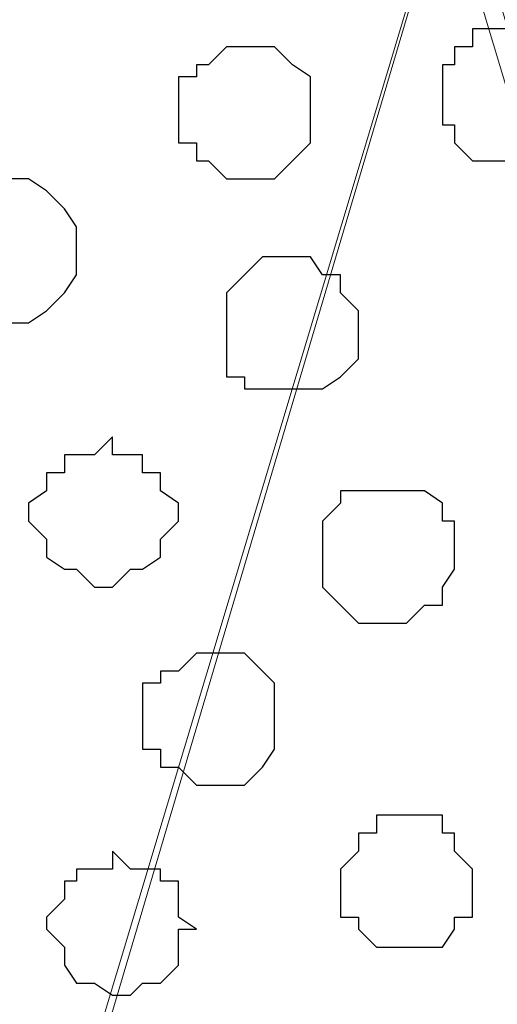
# Model space of a CAD drawing. Units: centimetres. Extents: x -8.5 to 8.5, y -11.4 to 13.4.
# Drawn here: x -6.9 to -6.8, y 0.7 to 1.1 of the extents above; entities that cross this region are included whole.
import ezdxf

# ---------------------------------------------------------------- set-up
doc = ezdxf.new("R2010")
doc.units = ezdxf.units.CM
doc.header["$MEASUREMENT"] = 0
doc.layers.add('Layer 1', color=7, linetype='Continuous')

msp = doc.modelspace()

# ---------------------------------------------------------------- linework, layer by layer
at = {"layer": 'Layer 1', "lineweight": 9}
for points, knots in [([(-7.95514, 1.73284), (-7.95514, 1.73284), (8.02781, 1.73284), (8.02781, 1.73284), (8.02781, 1.73284), (8.02781, 1.73284), (8.02781, -1.96074), (8.02781, -1.96074), (8.02781, -1.96074), (8.02781, -1.96074), (-7.95514, -1.96074), (-7.95514, -1.96074), (-7.95514, -1.96074), (-7.95514, -1.96074), (-7.95514, 1.73284), (-7.95514, 1.73284)], [0, 0, 0, 0, 0.25, 0.25, 0.25, 0.25, 0.5, 0.5, 0.5, 0.5, 0.75, 0.75, 0.75, 0.75, 1, 1, 1, 1]), ([(-7.95514, 1.30316), (-7.95514, 1.30316), (8.02146, 1.30316), (8.02146, 1.30316), (8.02146, 1.30316), (8.02146, 1.30316), (8.02146, -0.06844), (8.02146, -0.06844), (8.02146, -0.06844), (8.02146, -0.06844), (-7.95514, -0.06844), (-7.95514, -0.06844), (-7.95514, -0.06844), (-7.95514, -0.06844), (-7.95514, 1.30316), (-7.95514, 1.30316)], [0, 0, 0, 0, 0.25, 0.25, 0.25, 0.25, 0.5, 0.5, 0.5, 0.5, 0.75, 0.75, 0.75, 0.75, 1, 1, 1, 1]), ([(-7.07461, 0.12418), (-7.07461, 0.12418), (-6.78462, 1.10208), (-6.78462, 1.10208), (-6.78462, 1.10208), (-6.78462, 1.10208), (-6.78462, 1.13594), (-6.78462, 1.13594), (-6.78462, 1.13594), (-6.78462, 1.13594), (-6.79097, 1.15288), (-6.79097, 1.15288), (-6.79097, 1.15288), (-6.79097, 1.15288), (-6.80367, 1.16558), (-6.80367, 1.16558), (-6.80367, 1.16558), (-6.80367, 1.16558), (-6.82696, 1.19521), (-6.82696, 1.19521), (-6.82696, 1.19521), (-6.82696, 1.19521), (-6.86717, 1.21214), (-6.86717, 1.21214), (-6.86717, 1.21214), (-6.86717, 1.21214), (-6.91374, 1.22908), (-6.91374, 1.22908), (-6.91374, 1.22908), (-6.91374, 1.22908), (-6.96454, 1.23966), (-6.96454, 1.23966), (-6.96454, 1.23966), (-6.96454, 1.23966), (-7.02381, 1.24601), (-7.02381, 1.24601), (-7.02381, 1.24601), (-7.02381, 1.24601), (-7.08096, 1.25236), (-7.08096, 1.25236), (-7.08096, 1.25236), (-7.08096, 1.25236), (-7.13811, 1.24601), (-7.13811, 1.24601), (-7.13811, 1.24601), (-7.13811, 1.24601), (-7.19737, 1.23966), (-7.19737, 1.23966), (-7.19737, 1.23966), (-7.19737, 1.23966), (-7.24817, 1.22908), (-7.24817, 1.22908), (-7.24817, 1.22908), (-7.24817, 1.22908), (-7.29474, 1.21214), (-7.29474, 1.21214), (-7.29474, 1.21214), (-7.29474, 1.21214), (-7.32861, 1.19521), (-7.32861, 1.19521), (-7.32861, 1.19521), (-7.32861, 1.19521), (-7.35824, 1.16558), (-7.35824, 1.16558), (-7.35824, 1.16558), (-7.35824, 1.16558), (-7.36459, 1.15288), (-7.36459, 1.15288), (-7.36459, 1.15288), (-7.36459, 1.15288), (-7.37094, 1.13594), (-7.37094, 1.13594), (-7.37094, 1.13594), (-7.37094, 1.13594), (-7.37094, 1.10208), (-7.37094, 1.10208), (-7.37094, 1.10208), (-7.37094, 1.10208), (-7.07461, 0.12418), (-7.07461, 0.12418)], [0, 0, 0, 0, 0.05, 0.05, 0.05, 0.05, 0.1, 0.1, 0.1, 0.1, 0.15, 0.15, 0.15, 0.15, 0.2, 0.2, 0.2, 0.2, 0.25, 0.25, 0.25, 0.25, 0.3, 0.3, 0.3, 0.3, 0.35, 0.35, 0.35, 0.35, 0.4, 0.4, 0.4, 0.4, 0.45, 0.45, 0.45, 0.45, 0.5, 0.5, 0.5, 0.5, 0.55, 0.55, 0.55, 0.55, 0.6, 0.6, 0.6, 0.6, 0.65, 0.65, 0.65, 0.65, 0.7, 0.7, 0.7, 0.7, 0.75, 0.75, 0.75, 0.75, 0.8, 0.8, 0.8, 0.8, 0.85, 0.85, 0.85, 0.85, 0.9, 0.9, 0.9, 0.9, 0.95, 0.95, 0.95, 0.95, 1, 1, 1, 1]), ([(-6.48406, 0.11148), (-6.48406, 0.11148), (-6.19407, 1.09573), (-6.19407, 1.09573), (-6.19407, 1.09573), (-6.19407, 1.09573), (-6.18984, 1.11266), (-6.18984, 1.11266), (-6.18984, 1.11266), (-6.18984, 1.11266), (-6.19407, 1.12959), (-6.19407, 1.12959), (-6.19407, 1.12959), (-6.19407, 1.12959), (-6.19407, 1.14864), (-6.19407, 1.14864), (-6.19407, 1.14864), (-6.19407, 1.14864), (-6.20677, 1.16558), (-6.20677, 1.16558), (-6.20677, 1.16558), (-6.20677, 1.16558), (-6.23641, 1.18886), (-6.23641, 1.18886), (-6.23641, 1.18886), (-6.23641, 1.18886), (-6.27027, 1.21214), (-6.27027, 1.21214), (-6.27027, 1.21214), (-6.27027, 1.21214), (-6.31684, 1.22273), (-6.31684, 1.22273), (-6.31684, 1.22273), (-6.31684, 1.22273), (-6.37399, 1.23966), (-6.37399, 1.23966), (-6.37399, 1.23966), (-6.37399, 1.23966), (-6.42691, 1.24601), (-6.42691, 1.24601), (-6.42691, 1.24601), (-6.42691, 1.24601), (-6.54756, 1.24601), (-6.54756, 1.24601), (-6.54756, 1.24601), (-6.54756, 1.24601), (-6.60682, 1.23966), (-6.60682, 1.23966), (-6.60682, 1.23966), (-6.60682, 1.23966), (-6.65762, 1.22273), (-6.65762, 1.22273), (-6.65762, 1.22273), (-6.65762, 1.22273), (-6.70419, 1.21214), (-6.70419, 1.21214), (-6.70419, 1.21214), (-6.70419, 1.21214), (-6.74017, 1.18886), (-6.74017, 1.18886), (-6.74017, 1.18886), (-6.74017, 1.18886), (-6.76769, 1.16558), (-6.76769, 1.16558), (-6.76769, 1.16558), (-6.76769, 1.16558), (-6.77404, 1.14864), (-6.77404, 1.14864), (-6.77404, 1.14864), (-6.77404, 1.14864), (-6.78039, 1.12959), (-6.78039, 1.12959), (-6.78039, 1.12959), (-6.78039, 1.12959), (-6.78039, 1.09573), (-6.78039, 1.09573), (-6.78039, 1.09573), (-6.78039, 1.09573), (-6.48406, 0.11148), (-6.48406, 0.11148)], [0, 0, 0, 0, 0.05, 0.05, 0.05, 0.05, 0.1, 0.1, 0.1, 0.1, 0.15, 0.15, 0.15, 0.15, 0.2, 0.2, 0.2, 0.2, 0.25, 0.25, 0.25, 0.25, 0.3, 0.3, 0.3, 0.3, 0.35, 0.35, 0.35, 0.35, 0.4, 0.4, 0.4, 0.4, 0.45, 0.45, 0.45, 0.45, 0.5, 0.5, 0.5, 0.5, 0.55, 0.55, 0.55, 0.55, 0.6, 0.6, 0.6, 0.6, 0.65, 0.65, 0.65, 0.65, 0.7, 0.7, 0.7, 0.7, 0.75, 0.75, 0.75, 0.75, 0.8, 0.8, 0.8, 0.8, 0.85, 0.85, 0.85, 0.85, 0.9, 0.9, 0.9, 0.9, 0.95, 0.95, 0.95, 0.95, 1, 1, 1, 1]), ([(-6.78039, 1.11901), (-6.78039, 1.11901), (-6.49041, 0.14111), (-6.49041, 0.14111), (-6.49041, 0.14111), (-6.49041, 0.14111), (-6.49041, 0.10724), (-6.49041, 0.10724), (-6.49041, 0.10724), (-6.49041, 0.10724), (-6.49676, 0.08819), (-6.49676, 0.08819), (-6.49676, 0.08819), (-6.49676, 0.08819), (-6.50734, 0.07761), (-6.50734, 0.07761), (-6.50734, 0.07761), (-6.50734, 0.07761), (-6.53062, 0.04798), (-6.53062, 0.04798), (-6.53062, 0.04798), (-6.53062, 0.04798), (-6.57084, 0.03104), (-6.57084, 0.03104), (-6.57084, 0.03104), (-6.57084, 0.03104), (-6.61741, 0.01411), (-6.61741, 0.01411), (-6.61741, 0.01411), (-6.61741, 0.01411), (-6.67032, 0.00141), (-6.67032, 0.00141), (-6.67032, 0.00141), (-6.67032, 0.00141), (-6.72747, -0.00282), (-6.72747, -0.00282), (-6.72747, -0.00282), (-6.72747, -0.00282), (-6.78462, -0.00917), (-6.78462, -0.00917), (-6.78462, -0.00917), (-6.78462, -0.00917), (-6.84389, -0.00282), (-6.84389, -0.00282), (-6.84389, -0.00282), (-6.84389, -0.00282), (-6.90104, 0.00141), (-6.90104, 0.00141), (-6.90104, 0.00141), (-6.90104, 0.00141), (-6.95396, 0.01411), (-6.95396, 0.01411), (-6.95396, 0.01411), (-6.95396, 0.01411), (-7.00052, 0.03104), (-7.00052, 0.03104), (-7.00052, 0.03104), (-7.00052, 0.03104), (-7.03439, 0.04798), (-7.03439, 0.04798), (-7.03439, 0.04798), (-7.03439, 0.04798), (-7.06402, 0.07761), (-7.06402, 0.07761), (-7.06402, 0.07761), (-7.06402, 0.07761), (-7.06826, 0.08819), (-7.06826, 0.08819), (-7.06826, 0.08819), (-7.06826, 0.08819), (-7.07461, 0.10724), (-7.07461, 0.10724), (-7.07461, 0.10724), (-7.07461, 0.10724), (-7.07461, 0.14111), (-7.07461, 0.14111), (-7.07461, 0.14111), (-7.07461, 0.14111), (-6.78039, 1.11901), (-6.78039, 1.11901)], [0, 0, 0, 0, 0.05, 0.05, 0.05, 0.05, 0.1, 0.1, 0.1, 0.1, 0.15, 0.15, 0.15, 0.15, 0.2, 0.2, 0.2, 0.2, 0.25, 0.25, 0.25, 0.25, 0.3, 0.3, 0.3, 0.3, 0.35, 0.35, 0.35, 0.35, 0.4, 0.4, 0.4, 0.4, 0.45, 0.45, 0.45, 0.45, 0.5, 0.5, 0.5, 0.5, 0.55, 0.55, 0.55, 0.55, 0.6, 0.6, 0.6, 0.6, 0.65, 0.65, 0.65, 0.65, 0.7, 0.7, 0.7, 0.7, 0.75, 0.75, 0.75, 0.75, 0.8, 0.8, 0.8, 0.8, 0.85, 0.85, 0.85, 0.85, 0.9, 0.9, 0.9, 0.9, 0.95, 0.95, 0.95, 0.95, 1, 1, 1, 1])]:
    msp.add_open_spline(points, degree=3, knots=knots, dxfattribs=at)
at = {"layer": 'Layer 1', "color": 254}
msp.add_open_spline([(-7.95514, -0.06844), (-7.95514, -0.06844), (8.02146, -0.06844), (8.02146, -0.06844), (8.02146, -0.06844), (8.02146, -0.06844), (8.02146, 1.30316), (8.02146, 1.30316), (8.02146, 1.30316), (8.02146, 1.30316), (-7.95514, 1.30316), (-7.95514, 1.30316), (-7.95514, 1.30316), (-7.95514, 1.30316), (-7.95514, -0.06844), (-7.95514, -0.06844)], degree=3, knots=[0, 0, 0, 0, 0.25, 0.25, 0.25, 0.25, 0.5, 0.5, 0.5, 0.5, 0.75, 0.75, 0.75, 0.75, 1, 1, 1, 1], dxfattribs=at)
at = {"layer": 'Layer 1', "color": 251}
msp.add_open_spline([(-6.76134, 1.05551), (-6.76134, 1.05551), (-6.75076, 1.05551), (-6.75076, 1.05551), (-6.75076, 1.05551), (-6.75076, 1.05551), (-6.75076, 1.04916), (-6.75076, 1.04916), (-6.75076, 1.04916), (-6.75076, 1.04916), (-6.74441, 1.04916), (-6.74441, 1.04916), (-6.74441, 1.04916), (-6.74441, 1.04916), (-6.74441, 1.04281), (-6.74441, 1.04281), (-6.74441, 1.04281), (-6.74441, 1.04281), (-6.74017, 1.04281), (-6.74017, 1.04281), (-6.74017, 1.04281), (-6.74017, 1.04281), (-6.74017, 1.02164), (-6.74017, 1.02164), (-6.74017, 1.02164), (-6.74017, 1.02164), (-6.74441, 1.02164), (-6.74441, 1.02164), (-6.74441, 1.02164), (-6.74441, 1.02164), (-6.74441, 1.01529), (-6.74441, 1.01529), (-6.74441, 1.01529), (-6.74441, 1.01529), (-6.75076, 1.00894), (-6.75076, 1.00894), (-6.75076, 1.00894), (-6.75076, 1.00894), (-6.77404, 1.00894), (-6.77404, 1.00894), (-6.77404, 1.00894), (-6.77404, 1.00894), (-6.78039, 1.01529), (-6.78039, 1.01529), (-6.78039, 1.01529), (-6.78039, 1.01529), (-6.78039, 1.02164), (-6.78039, 1.02164), (-6.78039, 1.02164), (-6.78039, 1.02164), (-6.78462, 1.02164), (-6.78462, 1.02164), (-6.78462, 1.02164), (-6.78462, 1.02164), (-6.78462, 1.04281), (-6.78462, 1.04281), (-6.78462, 1.04281), (-6.78462, 1.04281), (-6.78039, 1.04281), (-6.78039, 1.04281), (-6.78039, 1.04281), (-6.78039, 1.04281), (-6.78039, 1.04916), (-6.78039, 1.04916), (-6.78039, 1.04916), (-6.78039, 1.04916), (-6.77404, 1.04916), (-6.77404, 1.04916), (-6.77404, 1.04916), (-6.77404, 1.04916), (-6.77404, 1.05551), (-6.77404, 1.05551), (-6.77404, 1.05551), (-6.77404, 1.05551), (-6.76134, 1.05551), (-6.76134, 1.05551)], degree=3, knots=[0, 0, 0, 0, 0.052632, 0.052632, 0.052632, 0.052632, 0.105263, 0.105263, 0.105263, 0.105263, 0.157895, 0.157895, 0.157895, 0.157895, 0.210526, 0.210526, 0.210526, 0.210526, 0.263158, 0.263158, 0.263158, 0.263158, 0.315789, 0.315789, 0.315789, 0.315789, 0.368421, 0.368421, 0.368421, 0.368421, 0.421053, 0.421053, 0.421053, 0.421053, 0.473684, 0.473684, 0.473684, 0.473684, 0.526316, 0.526316, 0.526316, 0.526316, 0.578947, 0.578947, 0.578947, 0.578947, 0.631579, 0.631579, 0.631579, 0.631579, 0.684211, 0.684211, 0.684211, 0.684211, 0.736842, 0.736842, 0.736842, 0.736842, 0.789474, 0.789474, 0.789474, 0.789474, 0.842105, 0.842105, 0.842105, 0.842105, 0.894737, 0.894737, 0.894737, 0.894737, 0.947368, 0.947368, 0.947368, 0.947368, 1, 1, 1, 1], dxfattribs=at)
at = {"layer": 'Layer 1', "color": 253}
for points, knots in [([(-6.85447, 1.04916), (-6.85447, 1.04916), (-6.84389, 1.04916), (-6.84389, 1.04916), (-6.84389, 1.04916), (-6.84389, 1.04916), (-6.83754, 1.04281), (-6.83754, 1.04281), (-6.83754, 1.04281), (-6.83754, 1.04281), (-6.83119, 1.03858), (-6.83119, 1.03858), (-6.83119, 1.03858), (-6.83119, 1.03858), (-6.83119, 1.01529), (-6.83119, 1.01529), (-6.83119, 1.01529), (-6.83119, 1.01529), (-6.83754, 1.00894), (-6.83754, 1.00894), (-6.83754, 1.00894), (-6.83754, 1.00894), (-6.84389, 1.00259), (-6.84389, 1.00259), (-6.84389, 1.00259), (-6.84389, 1.00259), (-6.86082, 1.00259), (-6.86082, 1.00259), (-6.86082, 1.00259), (-6.86082, 1.00259), (-6.86717, 1.00894), (-6.86717, 1.00894), (-6.86717, 1.00894), (-6.86717, 1.00894), (-6.87141, 1.00894), (-6.87141, 1.00894), (-6.87141, 1.00894), (-6.87141, 1.00894), (-6.87141, 1.01529), (-6.87141, 1.01529), (-6.87141, 1.01529), (-6.87141, 1.01529), (-6.87776, 1.01529), (-6.87776, 1.01529), (-6.87776, 1.01529), (-6.87776, 1.01529), (-6.87776, 1.03858), (-6.87776, 1.03858), (-6.87776, 1.03858), (-6.87776, 1.03858), (-6.87141, 1.03858), (-6.87141, 1.03858), (-6.87141, 1.03858), (-6.87141, 1.03858), (-6.87141, 1.04281), (-6.87141, 1.04281), (-6.87141, 1.04281), (-6.87141, 1.04281), (-6.86717, 1.04281), (-6.86717, 1.04281), (-6.86717, 1.04281), (-6.86717, 1.04281), (-6.86082, 1.04916), (-6.86082, 1.04916), (-6.86082, 1.04916), (-6.86082, 1.04916), (-6.85447, 1.04916), (-6.85447, 1.04916)], [0, 0, 0, 0, 0.058824, 0.058824, 0.058824, 0.058824, 0.117647, 0.117647, 0.117647, 0.117647, 0.176471, 0.176471, 0.176471, 0.176471, 0.235294, 0.235294, 0.235294, 0.235294, 0.294118, 0.294118, 0.294118, 0.294118, 0.352941, 0.352941, 0.352941, 0.352941, 0.411765, 0.411765, 0.411765, 0.411765, 0.470588, 0.470588, 0.470588, 0.470588, 0.529412, 0.529412, 0.529412, 0.529412, 0.588235, 0.588235, 0.588235, 0.588235, 0.647059, 0.647059, 0.647059, 0.647059, 0.705882, 0.705882, 0.705882, 0.705882, 0.764706, 0.764706, 0.764706, 0.764706, 0.823529, 0.823529, 0.823529, 0.823529, 0.882353, 0.882353, 0.882353, 0.882353, 0.941176, 0.941176, 0.941176, 0.941176, 1, 1, 1, 1]), ([(-6.93702, 1.00259), (-6.93702, 1.00259), (-6.93067, 1.00259), (-6.93067, 1.00259), (-6.93067, 1.00259), (-6.93067, 1.00259), (-6.92432, 0.99836), (-6.92432, 0.99836), (-6.92432, 0.99836), (-6.92432, 0.99836), (-6.91797, 0.99201), (-6.91797, 0.99201), (-6.91797, 0.99201), (-6.91797, 0.99201), (-6.91374, 0.98566), (-6.91374, 0.98566), (-6.91374, 0.98566), (-6.91374, 0.98566), (-6.91374, 0.96873), (-6.91374, 0.96873), (-6.91374, 0.96873), (-6.91374, 0.96873), (-6.91797, 0.96238), (-6.91797, 0.96238), (-6.91797, 0.96238), (-6.91797, 0.96238), (-6.92432, 0.95603), (-6.92432, 0.95603), (-6.92432, 0.95603), (-6.92432, 0.95603), (-6.93067, 0.95179), (-6.93067, 0.95179), (-6.93067, 0.95179), (-6.93067, 0.95179), (-6.94126, 0.95179), (-6.94126, 0.95179), (-6.94126, 0.95179), (-6.94126, 0.95179), (-6.94761, 0.95603), (-6.94761, 0.95603), (-6.94761, 0.95603), (-6.94761, 0.95603), (-6.95396, 0.96238), (-6.95396, 0.96238), (-6.95396, 0.96238), (-6.95396, 0.96238), (-6.95819, 0.96873), (-6.95819, 0.96873), (-6.95819, 0.96873), (-6.95819, 0.96873), (-6.95819, 0.98566), (-6.95819, 0.98566), (-6.95819, 0.98566), (-6.95819, 0.98566), (-6.95396, 0.99201), (-6.95396, 0.99201), (-6.95396, 0.99201), (-6.95396, 0.99201), (-6.94761, 0.99836), (-6.94761, 0.99836), (-6.94761, 0.99836), (-6.94761, 0.99836), (-6.94126, 1.00259), (-6.94126, 1.00259), (-6.94126, 1.00259), (-6.94126, 1.00259), (-6.93702, 1.00259), (-6.93702, 1.00259)], [0, 0, 0, 0, 0.058824, 0.058824, 0.058824, 0.058824, 0.117647, 0.117647, 0.117647, 0.117647, 0.176471, 0.176471, 0.176471, 0.176471, 0.235294, 0.235294, 0.235294, 0.235294, 0.294118, 0.294118, 0.294118, 0.294118, 0.352941, 0.352941, 0.352941, 0.352941, 0.411765, 0.411765, 0.411765, 0.411765, 0.470588, 0.470588, 0.470588, 0.470588, 0.529412, 0.529412, 0.529412, 0.529412, 0.588235, 0.588235, 0.588235, 0.588235, 0.647059, 0.647059, 0.647059, 0.647059, 0.705882, 0.705882, 0.705882, 0.705882, 0.764706, 0.764706, 0.764706, 0.764706, 0.823529, 0.823529, 0.823529, 0.823529, 0.882353, 0.882353, 0.882353, 0.882353, 0.941176, 0.941176, 0.941176, 0.941176, 1, 1, 1, 1]), ([(-6.83754, 0.97508), (-6.83754, 0.97508), (-6.83119, 0.97508), (-6.83119, 0.97508), (-6.83119, 0.97508), (-6.83119, 0.97508), (-6.82696, 0.96873), (-6.82696, 0.96873), (-6.82696, 0.96873), (-6.82696, 0.96873), (-6.82061, 0.96873), (-6.82061, 0.96873), (-6.82061, 0.96873), (-6.82061, 0.96873), (-6.82061, 0.96238), (-6.82061, 0.96238), (-6.82061, 0.96238), (-6.82061, 0.96238), (-6.81426, 0.95603), (-6.81426, 0.95603), (-6.81426, 0.95603), (-6.81426, 0.95603), (-6.81426, 0.93909), (-6.81426, 0.93909), (-6.81426, 0.93909), (-6.81426, 0.93909), (-6.82061, 0.93274), (-6.82061, 0.93274), (-6.82061, 0.93274), (-6.82061, 0.93274), (-6.82696, 0.92851), (-6.82696, 0.92851), (-6.82696, 0.92851), (-6.82696, 0.92851), (-6.85447, 0.92851), (-6.85447, 0.92851), (-6.85447, 0.92851), (-6.85447, 0.92851), (-6.85447, 0.93274), (-6.85447, 0.93274), (-6.85447, 0.93274), (-6.85447, 0.93274), (-6.86082, 0.93274), (-6.86082, 0.93274), (-6.86082, 0.93274), (-6.86082, 0.93274), (-6.86082, 0.96238), (-6.86082, 0.96238), (-6.86082, 0.96238), (-6.86082, 0.96238), (-6.85447, 0.96873), (-6.85447, 0.96873), (-6.85447, 0.96873), (-6.85447, 0.96873), (-6.84812, 0.97508), (-6.84812, 0.97508), (-6.84812, 0.97508), (-6.84812, 0.97508), (-6.83754, 0.97508), (-6.83754, 0.97508)], [0, 0, 0, 0, 0.066667, 0.066667, 0.066667, 0.066667, 0.133333, 0.133333, 0.133333, 0.133333, 0.2, 0.2, 0.2, 0.2, 0.266667, 0.266667, 0.266667, 0.266667, 0.333333, 0.333333, 0.333333, 0.333333, 0.4, 0.4, 0.4, 0.4, 0.466667, 0.466667, 0.466667, 0.466667, 0.533333, 0.533333, 0.533333, 0.533333, 0.6, 0.6, 0.6, 0.6, 0.666667, 0.666667, 0.666667, 0.666667, 0.733333, 0.733333, 0.733333, 0.733333, 0.8, 0.8, 0.8, 0.8, 0.866667, 0.866667, 0.866667, 0.866667, 0.933333, 0.933333, 0.933333, 0.933333, 1, 1, 1, 1]), ([(-6.90104, 0.91158), (-6.90104, 0.91158), (-6.90104, 0.90523), (-6.90104, 0.90523), (-6.90104, 0.90523), (-6.90104, 0.90523), (-6.89046, 0.90523), (-6.89046, 0.90523), (-6.89046, 0.90523), (-6.89046, 0.90523), (-6.89046, 0.89888), (-6.89046, 0.89888), (-6.89046, 0.89888), (-6.89046, 0.89888), (-6.88411, 0.89888), (-6.88411, 0.89888), (-6.88411, 0.89888), (-6.88411, 0.89888), (-6.88411, 0.89253), (-6.88411, 0.89253), (-6.88411, 0.89253), (-6.88411, 0.89253), (-6.87776, 0.88829), (-6.87776, 0.88829), (-6.87776, 0.88829), (-6.87776, 0.88829), (-6.87776, 0.88194), (-6.87776, 0.88194), (-6.87776, 0.88194), (-6.87776, 0.88194), (-6.88411, 0.87559), (-6.88411, 0.87559), (-6.88411, 0.87559), (-6.88411, 0.87559), (-6.88411, 0.86924), (-6.88411, 0.86924), (-6.88411, 0.86924), (-6.88411, 0.86924), (-6.89046, 0.86501), (-6.89046, 0.86501), (-6.89046, 0.86501), (-6.89046, 0.86501), (-6.89469, 0.86501), (-6.89469, 0.86501), (-6.89469, 0.86501), (-6.89469, 0.86501), (-6.90104, 0.85866), (-6.90104, 0.85866), (-6.90104, 0.85866), (-6.90104, 0.85866), (-6.90739, 0.85866), (-6.90739, 0.85866), (-6.90739, 0.85866), (-6.90739, 0.85866), (-6.91374, 0.86501), (-6.91374, 0.86501), (-6.91374, 0.86501), (-6.91374, 0.86501), (-6.91797, 0.86501), (-6.91797, 0.86501), (-6.91797, 0.86501), (-6.91797, 0.86501), (-6.92432, 0.86924), (-6.92432, 0.86924), (-6.92432, 0.86924), (-6.92432, 0.86924), (-6.92432, 0.87559), (-6.92432, 0.87559), (-6.92432, 0.87559), (-6.92432, 0.87559), (-6.93067, 0.88194), (-6.93067, 0.88194), (-6.93067, 0.88194), (-6.93067, 0.88194), (-6.93067, 0.88829), (-6.93067, 0.88829), (-6.93067, 0.88829), (-6.93067, 0.88829), (-6.92432, 0.89253), (-6.92432, 0.89253), (-6.92432, 0.89253), (-6.92432, 0.89253), (-6.92432, 0.89888), (-6.92432, 0.89888), (-6.92432, 0.89888), (-6.92432, 0.89888), (-6.91797, 0.89888), (-6.91797, 0.89888), (-6.91797, 0.89888), (-6.91797, 0.89888), (-6.91797, 0.90523), (-6.91797, 0.90523), (-6.91797, 0.90523), (-6.91797, 0.90523), (-6.90739, 0.90523), (-6.90739, 0.90523), (-6.90739, 0.90523), (-6.90739, 0.90523), (-6.90104, 0.91158), (-6.90104, 0.91158)], [0, 0, 0, 0, 0.04, 0.04, 0.04, 0.04, 0.08, 0.08, 0.08, 0.08, 0.12, 0.12, 0.12, 0.12, 0.16, 0.16, 0.16, 0.16, 0.2, 0.2, 0.2, 0.2, 0.24, 0.24, 0.24, 0.24, 0.28, 0.28, 0.28, 0.28, 0.32, 0.32, 0.32, 0.32, 0.36, 0.36, 0.36, 0.36, 0.4, 0.4, 0.4, 0.4, 0.44, 0.44, 0.44, 0.44, 0.48, 0.48, 0.48, 0.48, 0.52, 0.52, 0.52, 0.52, 0.56, 0.56, 0.56, 0.56, 0.6, 0.6, 0.6, 0.6, 0.64, 0.64, 0.64, 0.64, 0.68, 0.68, 0.68, 0.68, 0.72, 0.72, 0.72, 0.72, 0.76, 0.76, 0.76, 0.76, 0.8, 0.8, 0.8, 0.8, 0.84, 0.84, 0.84, 0.84, 0.88, 0.88, 0.88, 0.88, 0.92, 0.92, 0.92, 0.92, 0.96, 0.96, 0.96, 0.96, 1, 1, 1, 1]), ([(-6.80367, 0.89253), (-6.80367, 0.89253), (-6.79097, 0.89253), (-6.79097, 0.89253), (-6.79097, 0.89253), (-6.79097, 0.89253), (-6.78462, 0.88829), (-6.78462, 0.88829), (-6.78462, 0.88829), (-6.78462, 0.88829), (-6.78462, 0.88194), (-6.78462, 0.88194), (-6.78462, 0.88194), (-6.78462, 0.88194), (-6.78039, 0.88194), (-6.78039, 0.88194), (-6.78039, 0.88194), (-6.78039, 0.88194), (-6.78039, 0.86501), (-6.78039, 0.86501), (-6.78039, 0.86501), (-6.78039, 0.86501), (-6.78462, 0.85866), (-6.78462, 0.85866), (-6.78462, 0.85866), (-6.78462, 0.85866), (-6.78462, 0.85231), (-6.78462, 0.85231), (-6.78462, 0.85231), (-6.78462, 0.85231), (-6.79097, 0.85231), (-6.79097, 0.85231), (-6.79097, 0.85231), (-6.79097, 0.85231), (-6.79732, 0.84596), (-6.79732, 0.84596), (-6.79732, 0.84596), (-6.79732, 0.84596), (-6.81426, 0.84596), (-6.81426, 0.84596), (-6.81426, 0.84596), (-6.81426, 0.84596), (-6.82061, 0.85231), (-6.82061, 0.85231), (-6.82061, 0.85231), (-6.82061, 0.85231), (-6.82696, 0.85866), (-6.82696, 0.85866), (-6.82696, 0.85866), (-6.82696, 0.85866), (-6.82696, 0.88194), (-6.82696, 0.88194), (-6.82696, 0.88194), (-6.82696, 0.88194), (-6.82061, 0.88829), (-6.82061, 0.88829), (-6.82061, 0.88829), (-6.82061, 0.88829), (-6.82061, 0.89253), (-6.82061, 0.89253), (-6.82061, 0.89253), (-6.82061, 0.89253), (-6.80367, 0.89253), (-6.80367, 0.89253)], [0, 0, 0, 0, 0.0625, 0.0625, 0.0625, 0.0625, 0.125, 0.125, 0.125, 0.125, 0.1875, 0.1875, 0.1875, 0.1875, 0.25, 0.25, 0.25, 0.25, 0.3125, 0.3125, 0.3125, 0.3125, 0.375, 0.375, 0.375, 0.375, 0.4375, 0.4375, 0.4375, 0.4375, 0.5, 0.5, 0.5, 0.5, 0.5625, 0.5625, 0.5625, 0.5625, 0.625, 0.625, 0.625, 0.625, 0.6875, 0.6875, 0.6875, 0.6875, 0.75, 0.75, 0.75, 0.75, 0.8125, 0.8125, 0.8125, 0.8125, 0.875, 0.875, 0.875, 0.875, 0.9375, 0.9375, 0.9375, 0.9375, 1, 1, 1, 1]), ([(-6.86717, 0.83538), (-6.86717, 0.83538), (-6.85447, 0.83538), (-6.85447, 0.83538), (-6.85447, 0.83538), (-6.85447, 0.83538), (-6.84812, 0.82903), (-6.84812, 0.82903), (-6.84812, 0.82903), (-6.84812, 0.82903), (-6.84389, 0.82479), (-6.84389, 0.82479), (-6.84389, 0.82479), (-6.84389, 0.82479), (-6.84389, 0.80151), (-6.84389, 0.80151), (-6.84389, 0.80151), (-6.84389, 0.80151), (-6.84812, 0.79516), (-6.84812, 0.79516), (-6.84812, 0.79516), (-6.84812, 0.79516), (-6.85447, 0.78881), (-6.85447, 0.78881), (-6.85447, 0.78881), (-6.85447, 0.78881), (-6.87141, 0.78881), (-6.87141, 0.78881), (-6.87141, 0.78881), (-6.87141, 0.78881), (-6.87776, 0.79516), (-6.87776, 0.79516), (-6.87776, 0.79516), (-6.87776, 0.79516), (-6.88411, 0.79516), (-6.88411, 0.79516), (-6.88411, 0.79516), (-6.88411, 0.79516), (-6.88411, 0.80151), (-6.88411, 0.80151), (-6.88411, 0.80151), (-6.88411, 0.80151), (-6.89046, 0.80151), (-6.89046, 0.80151), (-6.89046, 0.80151), (-6.89046, 0.80151), (-6.89046, 0.82479), (-6.89046, 0.82479), (-6.89046, 0.82479), (-6.89046, 0.82479), (-6.88411, 0.82479), (-6.88411, 0.82479), (-6.88411, 0.82479), (-6.88411, 0.82479), (-6.88411, 0.82903), (-6.88411, 0.82903), (-6.88411, 0.82903), (-6.88411, 0.82903), (-6.87776, 0.82903), (-6.87776, 0.82903), (-6.87776, 0.82903), (-6.87776, 0.82903), (-6.87141, 0.83538), (-6.87141, 0.83538), (-6.87141, 0.83538), (-6.87141, 0.83538), (-6.86717, 0.83538), (-6.86717, 0.83538)], [0, 0, 0, 0, 0.058824, 0.058824, 0.058824, 0.058824, 0.117647, 0.117647, 0.117647, 0.117647, 0.176471, 0.176471, 0.176471, 0.176471, 0.235294, 0.235294, 0.235294, 0.235294, 0.294118, 0.294118, 0.294118, 0.294118, 0.352941, 0.352941, 0.352941, 0.352941, 0.411765, 0.411765, 0.411765, 0.411765, 0.470588, 0.470588, 0.470588, 0.470588, 0.529412, 0.529412, 0.529412, 0.529412, 0.588235, 0.588235, 0.588235, 0.588235, 0.647059, 0.647059, 0.647059, 0.647059, 0.705882, 0.705882, 0.705882, 0.705882, 0.764706, 0.764706, 0.764706, 0.764706, 0.823529, 0.823529, 0.823529, 0.823529, 0.882353, 0.882353, 0.882353, 0.882353, 0.941176, 0.941176, 0.941176, 0.941176, 1, 1, 1, 1]), ([(-6.79732, 0.77823), (-6.79732, 0.77823), (-6.78462, 0.77823), (-6.78462, 0.77823), (-6.78462, 0.77823), (-6.78462, 0.77823), (-6.78462, 0.77188), (-6.78462, 0.77188), (-6.78462, 0.77188), (-6.78462, 0.77188), (-6.78039, 0.77188), (-6.78039, 0.77188), (-6.78039, 0.77188), (-6.78039, 0.77188), (-6.78039, 0.76553), (-6.78039, 0.76553), (-6.78039, 0.76553), (-6.78039, 0.76553), (-6.77404, 0.75918), (-6.77404, 0.75918), (-6.77404, 0.75918), (-6.77404, 0.75918), (-6.77404, 0.74224), (-6.77404, 0.74224), (-6.77404, 0.74224), (-6.77404, 0.74224), (-6.78039, 0.74224), (-6.78039, 0.74224), (-6.78039, 0.74224), (-6.78039, 0.74224), (-6.78039, 0.73801), (-6.78039, 0.73801), (-6.78039, 0.73801), (-6.78039, 0.73801), (-6.78462, 0.73166), (-6.78462, 0.73166), (-6.78462, 0.73166), (-6.78462, 0.73166), (-6.80791, 0.73166), (-6.80791, 0.73166), (-6.80791, 0.73166), (-6.80791, 0.73166), (-6.81426, 0.73801), (-6.81426, 0.73801), (-6.81426, 0.73801), (-6.81426, 0.73801), (-6.81426, 0.74224), (-6.81426, 0.74224), (-6.81426, 0.74224), (-6.81426, 0.74224), (-6.82061, 0.74224), (-6.82061, 0.74224), (-6.82061, 0.74224), (-6.82061, 0.74224), (-6.82061, 0.75918), (-6.82061, 0.75918), (-6.82061, 0.75918), (-6.82061, 0.75918), (-6.81426, 0.76553), (-6.81426, 0.76553), (-6.81426, 0.76553), (-6.81426, 0.76553), (-6.81426, 0.77188), (-6.81426, 0.77188), (-6.81426, 0.77188), (-6.81426, 0.77188), (-6.80791, 0.77188), (-6.80791, 0.77188), (-6.80791, 0.77188), (-6.80791, 0.77188), (-6.80791, 0.77823), (-6.80791, 0.77823), (-6.80791, 0.77823), (-6.80791, 0.77823), (-6.79732, 0.77823), (-6.79732, 0.77823)], [0, 0, 0, 0, 0.052632, 0.052632, 0.052632, 0.052632, 0.105263, 0.105263, 0.105263, 0.105263, 0.157895, 0.157895, 0.157895, 0.157895, 0.210526, 0.210526, 0.210526, 0.210526, 0.263158, 0.263158, 0.263158, 0.263158, 0.315789, 0.315789, 0.315789, 0.315789, 0.368421, 0.368421, 0.368421, 0.368421, 0.421053, 0.421053, 0.421053, 0.421053, 0.473684, 0.473684, 0.473684, 0.473684, 0.526316, 0.526316, 0.526316, 0.526316, 0.578947, 0.578947, 0.578947, 0.578947, 0.631579, 0.631579, 0.631579, 0.631579, 0.684211, 0.684211, 0.684211, 0.684211, 0.736842, 0.736842, 0.736842, 0.736842, 0.789474, 0.789474, 0.789474, 0.789474, 0.842105, 0.842105, 0.842105, 0.842105, 0.894737, 0.894737, 0.894737, 0.894737, 0.947368, 0.947368, 0.947368, 0.947368, 1, 1, 1, 1]), ([(-6.90104, 0.76553), (-6.90104, 0.76553), (-6.89469, 0.75918), (-6.89469, 0.75918), (-6.89469, 0.75918), (-6.89469, 0.75918), (-6.88411, 0.75918), (-6.88411, 0.75918), (-6.88411, 0.75918), (-6.88411, 0.75918), (-6.88411, 0.75494), (-6.88411, 0.75494), (-6.88411, 0.75494), (-6.88411, 0.75494), (-6.87776, 0.75494), (-6.87776, 0.75494), (-6.87776, 0.75494), (-6.87776, 0.75494), (-6.87776, 0.74224), (-6.87776, 0.74224), (-6.87776, 0.74224), (-6.87776, 0.74224), (-6.87141, 0.73801), (-6.87141, 0.73801), (-6.87141, 0.73801), (-6.87141, 0.73801), (-6.87776, 0.73801), (-6.87776, 0.73801), (-6.87776, 0.73801), (-6.87776, 0.73801), (-6.87776, 0.72531), (-6.87776, 0.72531), (-6.87776, 0.72531), (-6.87776, 0.72531), (-6.88411, 0.71896), (-6.88411, 0.71896), (-6.88411, 0.71896), (-6.88411, 0.71896), (-6.89046, 0.71896), (-6.89046, 0.71896), (-6.89046, 0.71896), (-6.89046, 0.71896), (-6.89469, 0.71473), (-6.89469, 0.71473), (-6.89469, 0.71473), (-6.89469, 0.71473), (-6.90104, 0.71473), (-6.90104, 0.71473), (-6.90104, 0.71473), (-6.90104, 0.71473), (-6.90739, 0.71896), (-6.90739, 0.71896), (-6.90739, 0.71896), (-6.90739, 0.71896), (-6.91374, 0.71896), (-6.91374, 0.71896), (-6.91374, 0.71896), (-6.91374, 0.71896), (-6.91797, 0.72531), (-6.91797, 0.72531), (-6.91797, 0.72531), (-6.91797, 0.72531), (-6.91797, 0.73166), (-6.91797, 0.73166), (-6.91797, 0.73166), (-6.91797, 0.73166), (-6.92432, 0.73801), (-6.92432, 0.73801), (-6.92432, 0.73801), (-6.92432, 0.73801), (-6.92432, 0.74224), (-6.92432, 0.74224), (-6.92432, 0.74224), (-6.92432, 0.74224), (-6.91797, 0.74859), (-6.91797, 0.74859), (-6.91797, 0.74859), (-6.91797, 0.74859), (-6.91797, 0.75494), (-6.91797, 0.75494), (-6.91797, 0.75494), (-6.91797, 0.75494), (-6.91374, 0.75494), (-6.91374, 0.75494), (-6.91374, 0.75494), (-6.91374, 0.75494), (-6.91374, 0.75918), (-6.91374, 0.75918), (-6.91374, 0.75918), (-6.91374, 0.75918), (-6.90104, 0.75918), (-6.90104, 0.75918), (-6.90104, 0.75918), (-6.90104, 0.75918), (-6.90104, 0.76553), (-6.90104, 0.76553)], [0, 0, 0, 0, 0.041667, 0.041667, 0.041667, 0.041667, 0.083333, 0.083333, 0.083333, 0.083333, 0.125, 0.125, 0.125, 0.125, 0.166667, 0.166667, 0.166667, 0.166667, 0.208333, 0.208333, 0.208333, 0.208333, 0.25, 0.25, 0.25, 0.25, 0.291667, 0.291667, 0.291667, 0.291667, 0.333333, 0.333333, 0.333333, 0.333333, 0.375, 0.375, 0.375, 0.375, 0.416667, 0.416667, 0.416667, 0.416667, 0.458333, 0.458333, 0.458333, 0.458333, 0.5, 0.5, 0.5, 0.5, 0.541667, 0.541667, 0.541667, 0.541667, 0.583333, 0.583333, 0.583333, 0.583333, 0.625, 0.625, 0.625, 0.625, 0.666667, 0.666667, 0.666667, 0.666667, 0.708333, 0.708333, 0.708333, 0.708333, 0.75, 0.75, 0.75, 0.75, 0.791667, 0.791667, 0.791667, 0.791667, 0.833333, 0.833333, 0.833333, 0.833333, 0.875, 0.875, 0.875, 0.875, 0.916667, 0.916667, 0.916667, 0.916667, 0.958333, 0.958333, 0.958333, 0.958333, 1, 1, 1, 1])]:
    msp.add_open_spline(points, degree=3, knots=knots, dxfattribs=at)

doc.saveas('drawing.dxf')
